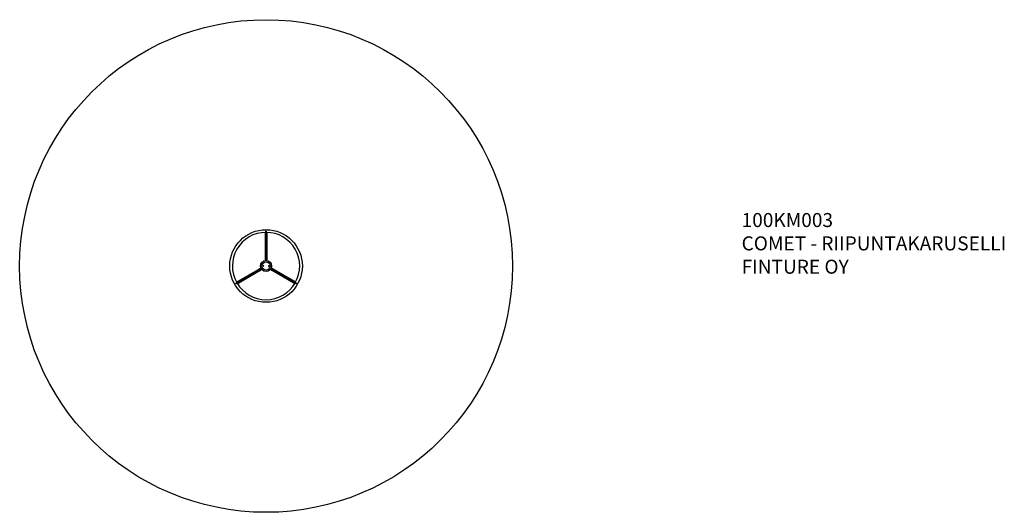
# Model space of a CAD drawing. Units: millimetres. Extents: x 16778 to 30845, y 10444 to 17484.
import ezdxf

# ---------------------------------------------------------------- set-up
doc = ezdxf.new("R2010")
doc.units = ezdxf.units.MM
doc.layers.add('Default', color=7, linetype='Continuous')

# ---------------------------------------------------------------- blocks, each defined once
blk = doc.blocks.new('SE1')
at = {"layer": 'Default', "color": 7, "linetype": 'Continuous'}
for p, q in [((20286, 14434), (20286, 14418)), ((20286, 14418), (20286, 14094)), ((20296, 14437), (20289, 14437)), ((20289, 14419), (20289, 14437)), ((20289, 14419), (20296, 14419)), ((20289, 14095), (20289, 14419)), ((20295, 14462), (20295, 14464)), ((20302, 14464), (20295, 14464)), ((20295, 14464), (20296, 14462)), ((20295, 14464), (20295, 14464)), ((20295, 14464), (20295, 14464)), ((20295, 14464), (20295, 14464)), ((20295, 14464), (20295, 14464)), ((20295, 14459), (20295, 14462)), ((20295, 14456), (20295, 14459)), ((20295, 14453), (20295, 14456)), ((20295, 14450), (20295, 14453)), ((20295, 14448), (20295, 14450)), ((20295, 14447), (20295, 14448)), ((20295, 14446), (20295, 14447)), ((20295, 14445), (20295, 14446)), ((20295, 14445), (20295, 14445)), ((20296, 14462), (20296, 14459)), ((20296, 14459), (20296, 14044)), ((20296, 14419), (20296, 14095)), ((20301, 14463), (20302, 14464)), ((20301, 14462), (20301, 14463)), ((20301, 14459), (20301, 14462)), ((20301, 14459), (20301, 14044)), ((20301, 14437), (20308, 14437)), ((20301, 14419), (20301, 14095)), ((20308, 14419), (20301, 14419)), ((20302, 14464), (20302, 14461)), ((20302, 14464), (20302, 14464)), ((20302, 14464), (20302, 14464)), ((20302, 14464), (20302, 14464)), ((20302, 14464), (20302, 14464)), ((20302, 14464), (20302, 14464)), ((20302, 14461), (20302, 14458)), ((20302, 14458), (20302, 14455)), ((20302, 14455), (20302, 14452)), ((20302, 14452), (20302, 14450)), ((20302, 14450), (20302, 14448)), ((20302, 14448), (20302, 14447)), ((20302, 14447), (20302, 14446)), ((20302, 14446), (20302, 14445)), ((20302, 14445), (20302, 14445)), ((20308, 14419), (20308, 14437)), ((20308, 14095), (20308, 14419)), ((20311, 14434), (20311, 14418)), ((20311, 14418), (20311, 14094)), ((20286, 14094), (20286, 14054)), ((20296, 14095), (20289, 14095)), ((20289, 14051), (20289, 14095)), ((20301, 14095), (20308, 14095)), ((20308, 14051), (20308, 14095)), ((20311, 14094), (20311, 14054)), ((19868, 13719), (20228, 13926)), ((20206, 13925), (20208, 13927)), ((20208, 13927), (20210, 13928)), ((20210, 13928), (20211, 13928)), ((20211, 13928), (20213, 13929)), ((20214, 13927), (20212, 13926)), ((20213, 13930), (20214, 13930)), ((20213, 13929), (20213, 13930)), ((20214, 13930), (20214, 13930)), ((20216, 13927), (20214, 13927)), ((20217, 13928), (20216, 13927)), ((20218, 13928), (20217, 13928)), ((20218, 13929), (20222, 13923)), ((20218, 13929), (20218, 13928)), ((20218, 13929), (20218, 13929)), ((20256, 13972), (20253, 13967)), ((20253, 13967), (20256, 13962)), ((20261, 13972), (20256, 13972)), ((20256, 13962), (20261, 13962)), ((20264, 13967), (20261, 13972)), ((20261, 13962), (20264, 13967)), ((20289, 14051), (20296, 14051)), ((20308, 14051), (20301, 14051)), ((20335, 13966), (20332, 13961)), ((20332, 13961), (20335, 13956)), ((20341, 13966), (20335, 13966)), ((20335, 13956), (20341, 13956)), ((20344, 13961), (20341, 13966)), ((20341, 13956), (20344, 13961)), ((20728, 13719), (20369, 13926)), ((20379, 13929), (20375, 13923)), ((20379, 13929), (20379, 13928)), ((20379, 13929), (20379, 13929)), ((20379, 13928), (20380, 13928)), ((20380, 13928), (20381, 13927)), ((20381, 13927), (20383, 13927)), ((20383, 13930), (20383, 13930)), ((20383, 13930), (20383, 13930)), ((20384, 13929), (20383, 13930)), ((20383, 13927), (20384, 13926)), ((20385, 13928), (20384, 13929)), ((20387, 13928), (20385, 13928)), ((20389, 13927), (20387, 13928)), ((20391, 13925), (20389, 13927)), ((19871, 13714), (20230, 13922)), ((19899, 13748), (20179, 13910)), ((20181, 13907), (19900, 13745)), ((19904, 13739), (20184, 13901)), ((19906, 13735), (20187, 13897)), ((20190, 13891), (19910, 13729)), ((19911, 13726), (20192, 13888)), ((20179, 13910), (20183, 13912)), ((20184, 13909), (20181, 13907)), ((20184, 13901), (20181, 13907)), ((20183, 13912), (20186, 13914)), ((20187, 13911), (20184, 13909)), ((20186, 13914), (20189, 13916)), ((20191, 13913), (20187, 13911)), ((20187, 13897), (20190, 13891)), ((20189, 13916), (20192, 13917)), ((20194, 13893), (20190, 13891)), ((20194, 13915), (20191, 13913)), ((20192, 13917), (20196, 13919)), ((20192, 13888), (20195, 13890)), ((20197, 13917), (20194, 13915)), ((20197, 13895), (20194, 13893)), ((20195, 13890), (20199, 13892)), ((20196, 13919), (20198, 13921)), ((20200, 13918), (20197, 13917)), ((20200, 13897), (20197, 13895)), ((20198, 13921), (20201, 13923)), ((20199, 13892), (20202, 13894)), ((20203, 13920), (20200, 13918)), ((20204, 13898), (20200, 13897)), ((20201, 13923), (20204, 13924)), ((20202, 13894), (20205, 13896)), ((20206, 13922), (20203, 13920)), ((20204, 13924), (20206, 13925)), ((20207, 13900), (20204, 13898)), ((20205, 13896), (20208, 13898)), ((20208, 13923), (20206, 13922)), ((20210, 13902), (20207, 13900)), ((20210, 13924), (20208, 13923)), ((20208, 13898), (20211, 13899)), ((20212, 13926), (20210, 13924)), ((20213, 13904), (20210, 13902)), ((20211, 13899), (20214, 13901)), ((20215, 13905), (20213, 13904)), ((20214, 13901), (20216, 13902)), ((20218, 13907), (20215, 13905)), ((20216, 13902), (20219, 13904)), ((20220, 13908), (20218, 13907)), ((20219, 13904), (20221, 13905)), ((20222, 13909), (20220, 13908)), ((20221, 13905), (20222, 13906)), ((20224, 13910), (20222, 13909)), ((20222, 13906), (20224, 13907)), ((20228, 13912), (20224, 13918)), ((20225, 13911), (20224, 13910)), ((20224, 13907), (20225, 13907)), ((20226, 13912), (20225, 13911)), ((20225, 13907), (20226, 13908)), ((20227, 13912), (20226, 13912)), ((20226, 13908), (20227, 13908)), ((20226, 13908), (20226, 13908)), ((20228, 13912), (20227, 13912)), ((20228, 13912), (20228, 13912)), ((20726, 13714), (20366, 13922)), ((20369, 13912), (20373, 13918)), ((20369, 13912), (20370, 13912)), ((20369, 13912), (20369, 13912)), ((20370, 13912), (20371, 13912)), ((20370, 13908), (20370, 13908)), ((20371, 13908), (20370, 13908)), ((20371, 13912), (20372, 13911)), ((20372, 13907), (20371, 13908)), ((20372, 13911), (20373, 13910)), ((20373, 13907), (20372, 13907)), ((20373, 13910), (20375, 13909)), ((20374, 13906), (20373, 13907)), ((20376, 13905), (20374, 13906)), ((20375, 13909), (20377, 13908)), ((20378, 13904), (20376, 13905)), ((20377, 13908), (20379, 13907)), ((20381, 13902), (20378, 13904)), ((20379, 13907), (20382, 13905)), ((20383, 13901), (20381, 13902)), ((20382, 13905), (20384, 13904)), ((20386, 13899), (20383, 13901)), ((20384, 13926), (20386, 13924)), ((20384, 13904), (20387, 13902)), ((20386, 13924), (20389, 13923)), ((20389, 13898), (20386, 13899)), ((20387, 13902), (20390, 13900)), ((20389, 13923), (20391, 13922)), ((20392, 13896), (20389, 13898)), ((20390, 13900), (20393, 13898)), ((20393, 13924), (20391, 13925)), ((20391, 13922), (20394, 13920)), ((20395, 13894), (20392, 13896)), ((20396, 13923), (20393, 13924)), ((20393, 13898), (20397, 13897)), ((20394, 13920), (20397, 13918)), ((20398, 13892), (20395, 13894)), ((20398, 13921), (20396, 13923)), ((20397, 13918), (20400, 13917)), ((20397, 13897), (20400, 13895)), ((20401, 13919), (20398, 13921)), ((20402, 13890), (20398, 13892)), ((20400, 13917), (20403, 13915)), ((20400, 13895), (20403, 13893)), ((20404, 13917), (20401, 13919)), ((20405, 13888), (20402, 13890)), ((20403, 13915), (20406, 13913)), ((20403, 13893), (20407, 13891)), ((20407, 13916), (20404, 13917)), ((20686, 13726), (20405, 13888)), ((20406, 13913), (20409, 13911)), ((20411, 13914), (20407, 13916)), ((20410, 13897), (20407, 13891)), ((20407, 13891), (20687, 13729)), ((20409, 13911), (20413, 13909)), ((20691, 13735), (20410, 13897)), ((20414, 13912), (20411, 13914)), ((20413, 13909), (20416, 13907)), ((20413, 13901), (20416, 13907)), ((20693, 13739), (20413, 13901)), ((20417, 13910), (20414, 13912)), ((20416, 13907), (20697, 13745)), ((20698, 13748), (20417, 13910)), ((19864, 13717), (19866, 13718)), ((19864, 13717), (19864, 13717)), ((19864, 13717), (19864, 13717)), ((19864, 13717), (19864, 13717)), ((19864, 13717), (19864, 13717)), ((19864, 13717), (19864, 13717)), ((19865, 13717), (19864, 13717)), ((19864, 13717), (19865, 13714)), ((19866, 13718), (19865, 13717)), ((19867, 13712), (19865, 13714)), ((19866, 13718), (19868, 13720)), ((19868, 13719), (19866, 13718)), ((19867, 13712), (19869, 13713)), ((19869, 13712), (19867, 13711)), ((19867, 13711), (19867, 13712)), ((19867, 13711), (19867, 13712)), ((19867, 13711), (19867, 13711)), ((19867, 13711), (19867, 13711)), ((19867, 13711), (19867, 13711)), ((19868, 13720), (19871, 13721)), ((19873, 13714), (19869, 13712)), ((19869, 13713), (19871, 13714)), ((19871, 13721), (19873, 13723)), ((19873, 13723), (19875, 13724)), ((19875, 13716), (19873, 13714)), ((19875, 13724), (19877, 13725)), ((19877, 13717), (19875, 13716)), ((19877, 13725), (19879, 13726)), ((19879, 13718), (19877, 13717)), ((19879, 13726), (19880, 13727)), ((19881, 13719), (19879, 13718)), ((19880, 13727), (19880, 13727)), ((19880, 13727), (19880, 13727)), ((19882, 13720), (19881, 13719)), ((19883, 13720), (19882, 13720)), ((19884, 13721), (19883, 13720)), ((19888, 13730), (19884, 13736)), ((19884, 13736), (19884, 13736)), ((19885, 13736), (19884, 13736)), ((19884, 13721), (19884, 13721)), ((19885, 13740), (19886, 13740)), ((19885, 13740), (19885, 13740)), ((19886, 13737), (19885, 13736)), ((19886, 13740), (19887, 13741)), ((19887, 13737), (19886, 13737)), ((19887, 13741), (19888, 13742)), ((19888, 13738), (19887, 13737)), ((19888, 13742), (19889, 13742)), ((19890, 13739), (19888, 13738)), ((19889, 13742), (19891, 13743)), ((19891, 13740), (19890, 13739)), ((19890, 13726), (19894, 13720)), ((19891, 13743), (19893, 13744)), ((19893, 13741), (19891, 13740)), ((19893, 13744), (19894, 13745)), ((19895, 13743), (19893, 13741)), ((19894, 13745), (19897, 13747)), ((19894, 13720), (19894, 13720)), ((19894, 13720), (19894, 13720)), ((19895, 13720), (19894, 13720)), ((19898, 13744), (19895, 13743)), ((19896, 13721), (19895, 13720)), ((19897, 13722), (19896, 13721)), ((19897, 13747), (19899, 13748)), ((19899, 13723), (19897, 13722)), ((19900, 13745), (19898, 13744)), ((19898, 13719), (19899, 13719)), ((19898, 13719), (19898, 13719)), ((19898, 13718), (19898, 13719)), ((19901, 13724), (19899, 13723)), ((19899, 13719), (19900, 13720)), ((19900, 13745), (19904, 13739)), ((19900, 13720), (19902, 13721)), ((19903, 13725), (19901, 13724)), ((19902, 13721), (19903, 13722)), ((19905, 13726), (19903, 13725)), ((19903, 13722), (19905, 13723)), ((19907, 13727), (19905, 13726)), ((19905, 13723), (19907, 13724)), ((19910, 13729), (19906, 13735)), ((19910, 13729), (19907, 13727)), ((19907, 13724), (19909, 13725)), ((19909, 13725), (19911, 13726)), ((20688, 13725), (20686, 13726)), ((20687, 13729), (20691, 13735)), ((20687, 13729), (20690, 13727)), ((20690, 13724), (20688, 13725)), ((20690, 13727), (20692, 13726)), ((20692, 13723), (20690, 13724)), ((20692, 13726), (20694, 13725)), ((20694, 13722), (20692, 13723)), ((20697, 13745), (20693, 13739)), ((20694, 13725), (20696, 13724)), ((20695, 13721), (20694, 13722)), ((20697, 13720), (20695, 13721)), ((20696, 13724), (20698, 13723)), ((20697, 13745), (20699, 13744)), ((20698, 13719), (20697, 13720)), ((20700, 13747), (20698, 13748)), ((20698, 13723), (20699, 13722)), ((20698, 13719), (20698, 13719)), ((20699, 13719), (20698, 13719)), ((20699, 13744), (20701, 13743)), ((20699, 13722), (20701, 13721)), ((20699, 13718), (20699, 13719)), ((20702, 13745), (20700, 13747)), ((20701, 13743), (20703, 13741)), ((20701, 13721), (20702, 13720)), ((20704, 13744), (20702, 13745)), ((20702, 13720), (20703, 13720)), ((20703, 13741), (20705, 13740)), ((20707, 13726), (20703, 13720)), ((20703, 13720), (20703, 13720)), ((20703, 13720), (20703, 13720)), ((20706, 13743), (20704, 13744)), ((20705, 13740), (20707, 13739)), ((20708, 13742), (20706, 13743)), ((20707, 13739), (20709, 13738)), ((20709, 13742), (20708, 13742)), ((20710, 13741), (20709, 13742)), ((20709, 13738), (20710, 13737)), ((20709, 13730), (20713, 13736)), ((20711, 13740), (20710, 13741)), ((20710, 13737), (20711, 13737)), ((20711, 13740), (20711, 13740)), ((20712, 13740), (20711, 13740)), ((20711, 13737), (20712, 13736)), ((20712, 13736), (20713, 13736)), ((20713, 13736), (20713, 13736)), ((20713, 13721), (20713, 13721)), ((20714, 13720), (20713, 13721)), ((20715, 13720), (20714, 13720)), ((20716, 13719), (20715, 13720)), ((20718, 13718), (20716, 13719)), ((20717, 13727), (20718, 13726)), ((20717, 13727), (20717, 13727)), ((20717, 13727), (20717, 13727)), ((20718, 13726), (20719, 13725)), ((20720, 13717), (20718, 13718)), ((20719, 13725), (20721, 13724)), ((20722, 13715), (20720, 13717)), ((20721, 13724), (20723, 13723)), ((20725, 13714), (20722, 13715)), ((20723, 13723), (20725, 13722)), ((20725, 13722), (20728, 13720)), ((20728, 13712), (20725, 13714)), ((20726, 13714), (20728, 13713)), ((20728, 13720), (20732, 13718)), ((20731, 13718), (20728, 13719)), ((20728, 13713), (20729, 13712)), ((20730, 13711), (20728, 13712)), ((20729, 13712), (20730, 13711)), ((20729, 13712), (20729, 13712)), ((20730, 13711), (20731, 13714)), ((20730, 13711), (20730, 13711)), ((20730, 13711), (20730, 13711)), ((20730, 13711), (20730, 13711)), ((20730, 13711), (20730, 13711)), ((20733, 13717), (20731, 13718)), ((20733, 13716), (20731, 13714)), ((20732, 13718), (20733, 13717)), ((20733, 13717), (20733, 13716)), ((20733, 13717), (20733, 13717)), ((20733, 13717), (20733, 13717)), ((20733, 13717), (20733, 13717)), ((20733, 13717), (20733, 13717))]:
    blk.add_line(p, q, dxfattribs=at)
for radius in [3520, 519, 80, 60]:
    blk.add_circle((20298, 13964), radius, dxfattribs=at)
for centre, radius, start, end in [((20298, 13964), 481, 90.4177, 209.5821), ((20289, 14434), 3, 90, 180), ((20288, 14409), 9.39, 85.4495, 103.894), ((20295, 14444), 1, 0.0565, 91.0598), ((20302, 14444), 1, 90.1317, 179.971), ((20298, 13964), 481, 330.4177, 89.5825), ((20308, 14434), 3, 0, 90), ((20309, 14409), 9.39, 76.106, 94.5505), ((20288, 14085), 9.39, 85.4496, 103.8944), ((20309, 14085), 9.39, 76.1056, 94.5504), ((20216, 13927), 3, 30, 120), ((20289, 14054), 3, 180, 270), ((20308, 14054), 3, 270, 0), ((20381, 13927), 3, 60, 150), ((20188, 13913), 9.39, 196.1053, 214.5506), ((20199, 13895), 9.39, 205.4498, 223.8945), ((20225, 13911), 3, 300, 30), ((20372, 13911), 3, 150, 240), ((20398, 13895), 9.39, 316.1055, 334.5502), ((20408, 13913), 9.39, 325.4494, 343.8947), ((19881, 13727), 1, 210.1923, 299.9067), ((19884, 13721), 1, 120.0031, 210.5932), ((19887, 13737), 3, 120, 210), ((20298, 13964), 481, 210.4178, 329.5821), ((19896, 13721), 3, 210, 300), ((19908, 13750), 9.39, 196.1053, 214.5503), ((19918, 13733), 9.39, 205.4494, 223.8947), ((20679, 13733), 9.39, 316.1053, 334.5506), ((20689, 13750), 9.39, 325.4497, 343.8947), ((20701, 13721), 3, 240, 330), ((20710, 13737), 3, 330, 60), ((20712, 13721), 1, 330.1934, 59.9067), ((20716, 13727), 1, 240.0015, 330.5925)]:
    blk.add_arc(centre, radius, start, end, dxfattribs=at)
at = {"layer": 'Default', "insert": (27092, 14721), "char_height": 200, "width": 4884.81, "attachment_point": 1}
blk.add_mtext('{\\fSETxt|b0||i0||c0|p34;\\C7;\\H200.;\\W1.;100KM003\\P}{\\fSETxt|b0||i0||c0|p34;\\C7;\\H200.;\\W1.;COMET - RIIPUNTAKARUSELLI\\P}{\\fSETxt|b0||i0||c0|p34;\\C7;\\H200.;\\W1.;FINTURE OY}', dxfattribs=at)
blk = doc.blocks.new('SE')
at = {"layer": 'Default'}
blk.add_blockref('SE1', (0, 0), dxfattribs=at)

msp = doc.modelspace()

# ---------------------------------------------------------------- block references
msp.add_blockref('SE', (0, 0))

doc.saveas('drawing.dxf')
